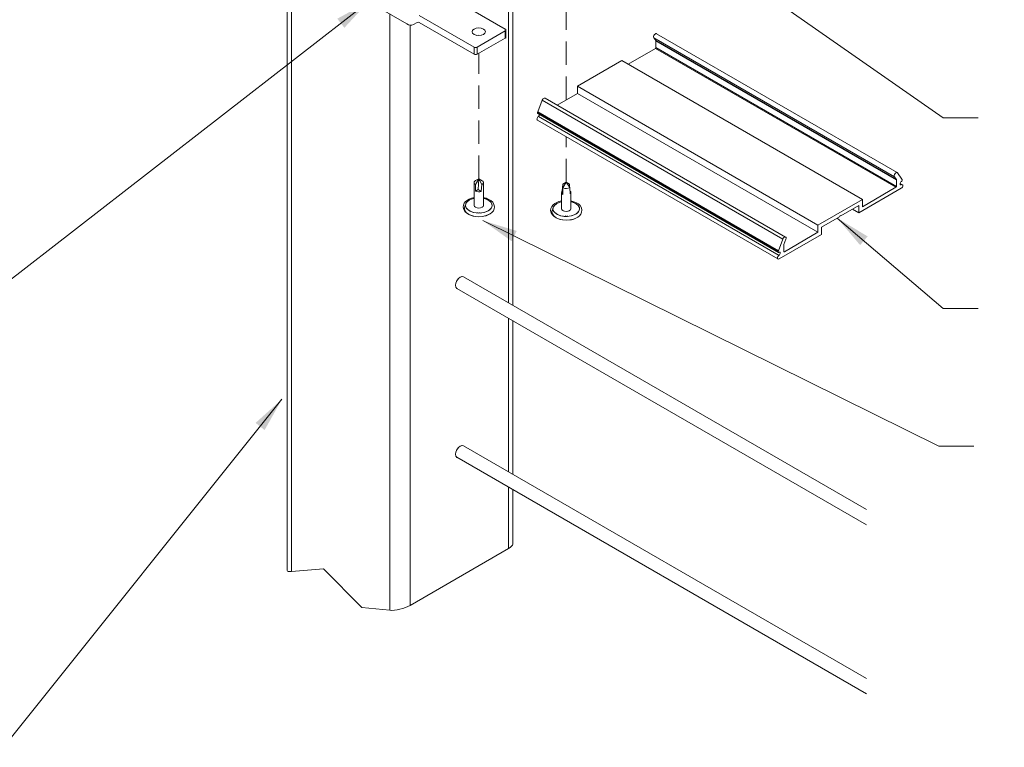
# Model space of a CAD drawing. Units: inches. Extents: x -1 to 537, y 620 to 941.
# Drawn here: x 145 to 187, y 710 to 742 of the extents above; entities that cross this region are included whole.
import ezdxf

# ---------------------------------------------------------------- set-up
doc = ezdxf.new("R2010")
doc.units = ezdxf.units.IN
doc.header["$MEASUREMENT"] = 0
doc.linetypes.add('HIDDEN2', pattern=[0.1875, 0.125, -0.0625])
for name, color, linetype in [('Detail', 2, 'Continuous'), ('Dims', 3, 'Continuous'), ('Hidden', 30, 'HIDDEN2')]:
    doc.layers.add(name, color=color, linetype=linetype)
doc.styles.get("Standard").update_dxf_attribs({"font": 'Romans.shx'})
doc.dimstyles.get("Standard").update_dxf_attribs({"dimtxt": 0.0938, "dimasz": 0.0938, "dimexe": 0.0625, "dimexo": 0.0625, "dimgap": 0.0938, "dimtad": 0, "dimdec": 4, "dimzin": 0, "dimdsep": 46, "dimlunit": 5, "dimtxsty": 'Standard', "dimcen": 0, "dimclrd": 7, "dimclre": 7, "dimclrt": 7, "dimadec": 1, "dimazin": 0, "dimtfac": 1, "dimtdec": 4, "dimtofl": 0, "dimtmove": 0, "dimatfit": 3, "dimfxl": 0.18, "dimfrac": 2, "dimtolj": 1, "dimtzin": 0, "dimlwd": 0, "dimlwe": 0, "dimarcsym": 0})

msp = doc.modelspace()

# ---------------------------------------------------------------- linework, layer by layer
at = {"layer": 'Detail', "color": 7, "lineweight": 0, "ltscale": 8}
for p, q in [((156.073, 744.314), (156.073, 717.936)), ((156.255, 717.887), (156.255, 744.209)), ((165.555, 743.529), (165.555, 729.403)), ((165.737, 729.298), (165.737, 743.424)), ((161.201, 741.353), (158.427, 742.955)), ((165.42, 741.131), (163.074, 742.486)), ((160.466, 716.23), (160.466, 741.778)), ((161.735, 741.713), (164.081, 740.358)), ((161.344, 716.441), (161.344, 741.301)), ((161.642, 741.416), (161.484, 741.325)), ((161.64, 741.415), (161.484, 741.325)), ((164.081, 740.052), (161.735, 741.406)), ((164.02, 741.078), (164.081, 741.131)), ((164.081, 741.131), (164.173, 741.167)), ((164.173, 741.167), (164.282, 741.179)), ((164.282, 741.179), (164.391, 741.167)), ((164.391, 741.167), (164.483, 741.131)), ((164.483, 741.131), (164.544, 741.078)), ((163.998, 741.015), (164.02, 741.078)), ((164.02, 740.953), (163.998, 741.015)), ((164.081, 740.899), (164.02, 740.953)), ((164.173, 740.864), (164.081, 740.899)), ((164.282, 740.851), (164.173, 740.864)), ((164.282, 740.872), (164.182, 740.862)), ((164.215, 740.358), (165.42, 741.054)), ((165.42, 740.747), (164.215, 740.052)), ((164.382, 740.862), (164.282, 740.872)), ((164.391, 740.864), (164.282, 740.851)), ((164.483, 740.899), (164.391, 740.864)), ((164.544, 740.953), (164.483, 740.899)), ((164.544, 741.078), (164.566, 741.015)), ((164.566, 741.015), (164.544, 740.953)), ((165.42, 740.747), (165.42, 741.054)), ((165.448, 740.786), (165.448, 741.093)), ((171.773, 740.82), (171.771, 740.785)), ((171.771, 740.785), (171.781, 740.758)), ((171.786, 740.857), (171.773, 740.82)), ((171.781, 740.758), (182.089, 734.807)), ((171.781, 740.758), (171.864, 740.639)), ((171.808, 740.892), (171.786, 740.857)), ((171.836, 740.919), (171.808, 740.892)), ((171.865, 740.934), (171.836, 740.919)), ((171.891, 740.934), (171.865, 740.934)), ((171.899, 740.931), (171.891, 740.934)), ((182.207, 734.98), (171.899, 740.931)), ((164.081, 740.358), (164.081, 740.052)), ((164.215, 740.052), (164.215, 740.358)), ((171.846, 740.302), (170.675, 739.626)), ((182.154, 734.352), (171.846, 740.302)), ((171.864, 740.639), (182.172, 734.689)), ((182.175, 734.678), (171.867, 740.629)), ((171.867, 740.629), (171.867, 740.339)), ((171.867, 740.339), (182.175, 734.389)), ((170.407, 739.781), (168.505, 738.683)), ((180.715, 733.83), (170.407, 739.781)), ((168.505, 738.683), (178.813, 732.732)), ((168.505, 738.683), (168.505, 738.374)), ((167.047, 738.153), (167.021, 738.122)), ((167.077, 738.172), (167.047, 738.153)), ((167.104, 738.177), (167.077, 738.172)), ((167.12, 738.172), (167.104, 738.177)), ((177.428, 732.221), (167.12, 738.172)), ((168.505, 738.374), (167.638, 737.873)), ((168.505, 738.374), (178.813, 732.423)), ((167.002, 738.086), (166.808, 737.587)), ((167.021, 738.122), (167.002, 738.086)), ((167.002, 738.086), (177.31, 732.135)), ((166.778, 737.306), (166.773, 737.275)), ((166.792, 737.338), (166.778, 737.306)), ((166.813, 737.367), (166.792, 737.338)), ((166.805, 737.573), (177.113, 731.622)), ((166.805, 737.573), (166.805, 737.528)), ((166.805, 737.528), (177.113, 731.578)), ((166.808, 737.587), (177.116, 731.636)), ((166.812, 737.515), (177.12, 731.564)), ((166.838, 737.387), (166.813, 737.367)), ((166.838, 737.387), (177.146, 731.436)), ((166.773, 737.275), (166.778, 737.249)), ((166.778, 737.249), (166.792, 737.233)), ((166.792, 737.233), (177.1, 731.283)), ((166.792, 737.233), (166.792, 737.233)), ((182.079, 734.834), (182.081, 734.869)), ((182.089, 734.807), (182.079, 734.834)), ((182.081, 734.869), (182.094, 734.907)), ((182.172, 734.689), (182.089, 734.807)), ((182.094, 734.907), (182.116, 734.942)), ((182.116, 734.942), (182.144, 734.968)), ((182.144, 734.968), (182.173, 734.983)), ((182.173, 734.983), (182.199, 734.983)), ((182.199, 734.983), (182.219, 734.969)), ((182.219, 734.969), (182.412, 734.694)), ((164.092, 734.584), (164.086, 734.56)), ((164.086, 734.56), (164.092, 734.584)), ((164.086, 734.56), (164.088, 734.537)), ((164.088, 734.537), (164.086, 734.56)), ((164.086, 734.555), (164.086, 733.576)), ((164.088, 734.537), (164.099, 734.514)), ((164.099, 734.514), (164.088, 734.537)), ((164.106, 734.606), (164.092, 734.584)), ((164.092, 734.584), (164.106, 734.606)), ((164.099, 734.514), (164.118, 734.493)), ((164.118, 734.493), (164.099, 734.514)), ((164.128, 734.626), (164.106, 734.606)), ((164.106, 734.606), (164.128, 734.626)), ((164.118, 734.493), (164.144, 734.474)), ((164.144, 734.474), (164.118, 734.493)), ((164.145, 734.637), (164.128, 734.626)), ((164.128, 734.626), (164.145, 734.637)), ((164.144, 734.474), (164.284, 734.716)), ((164.144, 734.19), (164.144, 734.474)), ((164.284, 734.716), (164.145, 734.637)), ((164.25, 734.251), (164.284, 734.716)), ((164.284, 734.716), (164.25, 734.251)), ((164.284, 734.716), (164.412, 734.468)), ((164.424, 734.636), (164.284, 734.716)), ((164.412, 734.468), (164.387, 734.173)), ((164.412, 734.468), (164.44, 734.485)), ((164.44, 734.485), (164.412, 734.468)), ((164.45, 734.618), (164.424, 734.636)), ((164.424, 734.636), (164.45, 734.618)), ((164.44, 734.485), (164.462, 734.505)), ((164.462, 734.505), (164.44, 734.485)), ((164.469, 734.597), (164.45, 734.618)), ((164.45, 734.618), (164.469, 734.597)), ((164.462, 734.505), (164.476, 734.527)), ((164.476, 734.527), (164.462, 734.505)), ((164.48, 734.574), (164.469, 734.597)), ((164.469, 734.597), (164.48, 734.574)), ((164.476, 734.527), (164.482, 734.55)), ((164.482, 734.55), (164.476, 734.527)), ((164.482, 734.55), (164.48, 734.574)), ((164.48, 734.574), (164.482, 734.55)), ((164.483, 733.576), (164.483, 734.555)), ((167.861, 734.186), (167.879, 734.485)), ((167.879, 734.485), (168.031, 734.572)), ((167.879, 734.485), (167.892, 734.493)), ((168.031, 734.572), (167.89, 734.33)), ((168.031, 734.572), (167.892, 734.493)), ((168.17, 734.493), (168.031, 734.572)), ((168.031, 734.572), (168.171, 734.492)), ((168.183, 734.337), (168.031, 734.572)), ((168.171, 734.492), (168.171, 734.355)), ((182.175, 734.389), (182.175, 734.678)), ((182.335, 734.527), (182.33, 734.499)), ((182.33, 734.499), (182.333, 734.476)), ((182.383, 734.459), (182.33, 734.49)), ((182.429, 734.464), (182.333, 734.519)), ((182.333, 734.476), (182.344, 734.46)), ((182.348, 734.556), (182.335, 734.527)), ((182.344, 734.46), (182.362, 734.454)), ((182.367, 734.581), (182.348, 734.556)), ((182.362, 734.454), (182.383, 734.459)), ((182.388, 734.598), (182.367, 734.581)), ((182.383, 734.459), (182.408, 734.468)), ((182.394, 734.601), (182.388, 734.598)), ((182.408, 734.468), (182.429, 734.464)), ((182.429, 734.359), (182.408, 734.331)), ((182.415, 734.683), (182.415, 734.638)), ((182.429, 734.464), (182.443, 734.448)), ((182.443, 734.391), (182.429, 734.359)), ((182.443, 734.448), (182.447, 734.422)), ((182.447, 734.422), (182.443, 734.391)), ((164.144, 734.19), (164.25, 734.251)), ((164.25, 734.251), (164.144, 734.19)), ((164.25, 734.251), (164.387, 734.173)), ((164.387, 734.173), (164.25, 734.251)), ((167.832, 734.127), (167.832, 733.432)), ((167.833, 734.132), (167.837, 734.151)), ((167.834, 734.113), (167.833, 734.132)), ((167.834, 734.113), (167.837, 734.152)), ((167.84, 734.094), (167.834, 734.113)), ((167.853, 734.075), (167.834, 734.113)), ((167.837, 734.152), (167.861, 734.186)), ((167.837, 734.151), (167.846, 734.169)), ((167.852, 734.076), (167.84, 734.094)), ((167.846, 734.169), (167.861, 734.186)), ((167.869, 734.06), (167.852, 734.076)), ((167.89, 734.046), (167.853, 734.075)), ((167.861, 734.186), (167.89, 734.169)), ((167.89, 734.169), (167.861, 734.186)), ((167.89, 734.046), (167.869, 734.06)), ((167.89, 734.33), (167.89, 734.046)), ((168.201, 734.067), (168.183, 734.337)), ((168.229, 733.432), (168.229, 734.127)), ((182.383, 734.311), (180.565, 733.261)), ((180.715, 733.521), (182.154, 734.352)), ((182.408, 734.331), (182.383, 734.311)), ((163.625, 733.592), (163.613, 733.5)), ((163.663, 733.673), (163.625, 733.592)), ((163.72, 733.742), (163.663, 733.673)), ((163.666, 733.446), (163.687, 733.538)), ((163.687, 733.538), (163.707, 733.572)), ((163.714, 733.564), (163.73, 733.654)), ((163.726, 733.643), (163.714, 733.576)), ((163.714, 733.576), (163.726, 733.508)), ((163.74, 733.476), (163.714, 733.564)), ((163.793, 733.801), (163.72, 733.742)), ((163.761, 733.706), (163.726, 733.643)), ((163.73, 733.654), (163.787, 733.737)), ((163.881, 733.809), (163.761, 733.706)), ((163.787, 733.737), (163.881, 733.809)), ((163.877, 733.848), (163.793, 733.801)), ((163.967, 733.884), (163.877, 733.848)), ((164.058, 733.878), (163.881, 733.809)), ((163.881, 733.809), (164.005, 733.863)), ((163.881, 733.809), (163.881, 733.809)), ((164.064, 733.91), (163.967, 733.884)), ((164.005, 733.863), (164.086, 733.884)), ((164.086, 733.883), (164.058, 733.878)), ((164.086, 733.914), (164.064, 733.91)), ((164.086, 733.576), (164.101, 733.532)), ((164.101, 733.532), (164.144, 733.495)), ((164.424, 733.495), (164.467, 733.532)), ((164.467, 733.532), (164.483, 733.576)), ((164.524, 733.905), (164.483, 733.913)), ((164.483, 733.884), (164.597, 733.851)), ((164.511, 733.878), (164.483, 733.883)), ((164.687, 733.809), (164.511, 733.878)), ((164.612, 733.88), (164.524, 733.905)), ((164.597, 733.851), (164.714, 733.792)), ((164.717, 733.835), (164.612, 733.88)), ((164.808, 733.706), (164.687, 733.809)), ((164.714, 733.792), (164.799, 733.717)), ((164.803, 733.781), (164.717, 733.835)), ((164.799, 733.717), (164.846, 733.632)), ((164.879, 733.709), (164.803, 733.781)), ((164.842, 733.643), (164.808, 733.706)), ((164.852, 733.542), (164.815, 733.455)), ((164.855, 733.576), (164.842, 733.643)), ((164.842, 733.508), (164.855, 733.576)), ((164.846, 733.632), (164.852, 733.542)), ((164.933, 733.622), (164.879, 733.709)), ((164.956, 733.519), (164.933, 733.622)), ((164.943, 733.427), (164.956, 733.519)), ((167.409, 733.529), (167.371, 733.448)), ((167.467, 733.598), (167.409, 733.529)), ((167.461, 733.42), (167.477, 733.509)), ((167.539, 733.657), (167.467, 733.598)), ((167.507, 733.562), (167.472, 733.499)), ((167.477, 733.509), (167.534, 733.593)), ((167.627, 733.664), (167.507, 733.562)), ((167.534, 733.593), (167.627, 733.664)), ((167.624, 733.704), (167.539, 733.657)), ((167.714, 733.739), (167.624, 733.704)), ((167.804, 733.734), (167.627, 733.664)), ((167.627, 733.664), (167.751, 733.719)), ((167.627, 733.664), (167.627, 733.664)), ((167.81, 733.765), (167.714, 733.739)), ((167.751, 733.719), (167.832, 733.74)), ((167.832, 733.739), (167.804, 733.734)), ((167.832, 733.769), (167.81, 733.765)), ((168.271, 733.761), (168.229, 733.769)), ((168.229, 733.74), (168.344, 733.707)), ((168.257, 733.734), (168.229, 733.739)), ((168.434, 733.664), (168.257, 733.734)), ((168.358, 733.736), (168.271, 733.761)), ((168.344, 733.707), (168.461, 733.648)), ((168.463, 733.691), (168.358, 733.736)), ((168.554, 733.562), (168.434, 733.664)), ((168.461, 733.648), (168.546, 733.573)), ((168.55, 733.637), (168.463, 733.691)), ((168.546, 733.573), (168.593, 733.487)), ((168.626, 733.565), (168.55, 733.637)), ((168.589, 733.499), (168.554, 733.562)), ((168.679, 733.478), (168.626, 733.565)), ((178.813, 732.732), (180.715, 733.83)), ((180.565, 733.571), (179.796, 733.127)), ((180.565, 733.261), (180.565, 733.571)), ((180.715, 733.83), (180.715, 733.521)), ((163.613, 733.5), (163.636, 733.397)), ((163.636, 733.397), (163.689, 733.31)), ((163.687, 733.354), (163.666, 733.446)), ((163.749, 733.268), (163.687, 733.354)), ((163.689, 733.31), (163.765, 733.238)), ((163.726, 733.508), (163.761, 733.445)), ((163.807, 733.395), (163.74, 733.476)), ((163.847, 733.194), (163.749, 733.268)), ((163.761, 733.445), (163.881, 733.343)), ((163.765, 733.238), (163.852, 733.183)), ((163.909, 733.327), (163.807, 733.395)), ((163.975, 733.137), (163.847, 733.194)), ((163.852, 733.183), (163.957, 733.139)), ((163.881, 733.343), (164.058, 733.273)), ((164.039, 733.278), (163.909, 733.327)), ((163.957, 733.139), (164.044, 733.114)), ((164.124, 733.101), (163.975, 733.137)), ((164.187, 733.251), (164.039, 733.278)), ((164.044, 733.114), (164.132, 733.097)), ((164.058, 733.273), (164.167, 733.253)), ((164.284, 733.089), (164.124, 733.101)), ((164.132, 733.097), (164.284, 733.087)), ((164.144, 733.495), (164.208, 733.47)), ((164.167, 733.253), (164.284, 733.246)), ((164.342, 733.248), (164.187, 733.251)), ((164.208, 733.47), (164.284, 733.461)), ((164.241, 733.264), (164.261, 733.269)), ((164.284, 733.461), (164.36, 733.47)), ((164.284, 733.246), (164.401, 733.253)), ((164.444, 733.101), (164.284, 733.089)), ((164.284, 733.087), (164.443, 733.098)), ((164.307, 733.269), (164.327, 733.264)), ((164.493, 733.269), (164.342, 733.248)), ((164.36, 733.47), (164.424, 733.495)), ((164.401, 733.253), (164.511, 733.273)), ((164.443, 733.098), (164.505, 733.109)), ((164.593, 733.137), (164.444, 733.101)), ((164.629, 733.313), (164.493, 733.269)), ((164.505, 733.109), (164.601, 733.135)), ((164.511, 733.273), (164.687, 733.343)), ((164.721, 733.194), (164.593, 733.137)), ((164.601, 733.135), (164.691, 733.171)), ((164.739, 733.377), (164.629, 733.313)), ((164.687, 733.343), (164.808, 733.445)), ((164.691, 733.171), (164.776, 733.218)), ((164.815, 733.455), (164.739, 733.377)), ((164.776, 733.218), (164.848, 733.277)), ((164.808, 733.445), (164.842, 733.508)), ((164.848, 733.277), (164.906, 733.346)), ((164.906, 733.346), (164.943, 733.427)), ((167.371, 733.448), (167.359, 733.356)), ((167.359, 733.356), (167.382, 733.253)), ((167.382, 733.253), (167.436, 733.166)), ((167.413, 733.302), (167.434, 733.394)), ((167.434, 733.209), (167.413, 733.302)), ((167.434, 733.394), (167.453, 733.428)), ((167.496, 733.123), (167.434, 733.209)), ((167.436, 733.166), (167.511, 733.094)), ((167.472, 733.499), (167.46, 733.432)), ((167.46, 733.432), (167.472, 733.364)), ((167.487, 733.332), (167.461, 733.42)), ((167.472, 733.364), (167.507, 733.301)), ((167.554, 733.251), (167.487, 733.332)), ((167.594, 733.05), (167.496, 733.123)), ((167.507, 733.301), (167.627, 733.199)), ((167.511, 733.094), (167.598, 733.039)), ((167.656, 733.183), (167.554, 733.251)), ((167.627, 733.199), (167.804, 733.129)), ((167.786, 733.134), (167.656, 733.183)), ((167.934, 733.107), (167.786, 733.134)), ((167.804, 733.129), (167.914, 733.109)), ((167.832, 733.432), (167.847, 733.388)), ((167.847, 733.388), (167.89, 733.351)), ((167.89, 733.351), (167.955, 733.326)), ((167.914, 733.109), (168.031, 733.102)), ((168.089, 733.104), (167.934, 733.107)), ((167.955, 733.326), (168.031, 733.317)), ((167.988, 733.12), (168.007, 733.125)), ((168.031, 733.317), (168.107, 733.326)), ((168.031, 733.102), (168.148, 733.109)), ((168.054, 733.125), (168.074, 733.12)), ((168.24, 733.125), (168.089, 733.104)), ((168.107, 733.326), (168.171, 733.351)), ((168.148, 733.109), (168.257, 733.129)), ((168.171, 733.351), (168.214, 733.388)), ((168.225, 733.408), (168.213, 733.387)), ((168.214, 733.388), (168.229, 733.432)), ((168.229, 733.432), (168.225, 733.408)), ((168.375, 733.169), (168.24, 733.125)), ((168.257, 733.129), (168.434, 733.199)), ((168.485, 733.233), (168.375, 733.169)), ((168.434, 733.199), (168.554, 733.301)), ((168.561, 733.311), (168.485, 733.233)), ((168.522, 733.074), (168.595, 733.132)), ((168.554, 733.301), (168.589, 733.364)), ((168.598, 733.398), (168.561, 733.311)), ((168.601, 733.432), (168.589, 733.499)), ((168.589, 733.364), (168.601, 733.432)), ((168.593, 733.487), (168.598, 733.398)), ((168.595, 733.132), (168.652, 733.202)), ((168.652, 733.202), (168.69, 733.283)), ((168.702, 733.375), (168.679, 733.478)), ((168.69, 733.283), (168.702, 733.375)), ((179.732, 733.09), (178.963, 732.646)), ((179.764, 733.145), (179.732, 733.09)), ((179.796, 733.127), (179.764, 733.145)), ((179.796, 733.127), (179.764, 733.145)), ((180.298, 733.416), (180.565, 733.261)), ((167.722, 732.993), (167.594, 733.05)), ((167.598, 733.039), (167.703, 732.994)), ((167.703, 732.994), (167.79, 732.969)), ((167.871, 732.957), (167.722, 732.993)), ((167.79, 732.969), (167.878, 732.953)), ((168.031, 732.945), (167.871, 732.957)), ((167.878, 732.953), (168.031, 732.942)), ((168.191, 732.957), (168.031, 732.945)), ((168.031, 732.942), (168.19, 732.954)), ((168.19, 732.954), (168.251, 732.965)), ((168.34, 732.993), (168.191, 732.957)), ((168.251, 732.965), (168.348, 732.991)), ((168.468, 733.05), (168.34, 732.993)), ((168.348, 732.991), (168.438, 733.027)), ((168.438, 733.027), (168.522, 733.074)), ((178.813, 732.423), (178.813, 732.732)), ((178.963, 732.336), (177.146, 731.287)), ((177.375, 731.593), (178.813, 732.423)), ((178.963, 732.646), (178.963, 732.336)), ((177.116, 731.636), (177.31, 732.135)), ((177.31, 732.135), (177.329, 732.172)), ((177.329, 732.172), (177.355, 732.202)), ((177.353, 731.894), (177.353, 731.605)), ((177.355, 732.202), (177.385, 732.221)), ((177.44, 732.124), (177.356, 731.908)), ((177.385, 732.221), (177.412, 732.226)), ((177.412, 732.226), (177.434, 732.217)), ((177.434, 732.217), (177.447, 732.194)), ((177.449, 732.161), (177.44, 732.124)), ((177.447, 732.194), (177.449, 732.161)), ((177.1, 731.388), (177.121, 731.416)), ((177.113, 731.578), (177.113, 731.622)), ((177.121, 731.416), (177.146, 731.436)), ((177.14, 731.569), (177.135, 731.565)), ((177.162, 731.576), (177.14, 731.569)), ((177.146, 731.436), (177.167, 731.455)), ((177.181, 731.573), (177.162, 731.576)), ((177.167, 731.455), (177.185, 731.481)), ((177.194, 731.56), (177.181, 731.573)), ((177.185, 731.481), (177.196, 731.51)), ((177.199, 731.538), (177.194, 731.56)), ((177.196, 731.51), (177.199, 731.538)), ((177.353, 731.605), (177.375, 731.593)), ((177.081, 731.324), (177.086, 731.356)), ((177.086, 731.299), (177.081, 731.324)), ((177.086, 731.356), (177.1, 731.388)), ((177.1, 731.283), (177.086, 731.299)), ((177.121, 731.279), (177.1, 731.283)), ((177.146, 731.287), (177.121, 731.279)), ((165.555, 728.747), (165.555, 722.163)), ((165.737, 722.058), (165.737, 728.642)), ((165.555, 721.507), (165.555, 718.872)), ((165.737, 719.064), (165.737, 721.402)), ((161.344, 716.441), (165.555, 718.872)), ((156.255, 717.887), (157.629, 718)), ((157.629, 718), (159.266, 716.347)), ((159.266, 716.347), (160.466, 716.23))]:
    msp.add_line(p, q, dxfattribs=at)
at = {"layer": 'Detail', "color": 7, "linetype": 'Continuous', "lineweight": 0}
for p, q in [((163.283, 730.152), (163.299, 730.251)), ((163.299, 730.071), (163.283, 730.152)), ((163.301, 730.251), (163.286, 730.153)), ((163.286, 730.153), (163.301, 730.074)), ((163.299, 730.251), (163.343, 730.352)), ((163.345, 730.351), (163.301, 730.251)), ((163.343, 730.352), (163.409, 730.441)), ((163.41, 730.439), (163.345, 730.351)), ((163.409, 730.441), (163.486, 730.504)), ((163.486, 730.501), (163.41, 730.439)), ((163.486, 730.504), (163.564, 730.531)), ((163.563, 730.528), (163.486, 730.501)), ((163.628, 730.515), (163.563, 730.528)), ((163.564, 730.531), (163.63, 730.518)), ((180.891, 720.549), (163.628, 730.515)), ((163.63, 730.518), (163.652, 730.502)), ((163.343, 730.02), (163.299, 730.071)), ((163.301, 730.074), (163.345, 730.023)), ((163.368, 730.01), (163.343, 730.02)), ((163.345, 730.023), (180.891, 719.894)), ((163.345, 730.023), (163.345, 730.023)), ((163.283, 722.912), (163.299, 723.011)), ((163.301, 723.011), (163.286, 722.913)), ((163.299, 723.011), (163.343, 723.112)), ((163.345, 723.111), (163.301, 723.011)), ((163.343, 723.112), (163.409, 723.201)), ((163.41, 723.199), (163.345, 723.111)), ((163.409, 723.201), (163.486, 723.264)), ((163.486, 723.261), (163.41, 723.199)), ((163.486, 723.264), (163.564, 723.291)), ((163.563, 723.288), (163.486, 723.261)), ((163.628, 723.275), (163.563, 723.288)), ((163.564, 723.291), (163.63, 723.278)), ((180.891, 713.309), (163.628, 723.275)), ((163.63, 723.278), (163.652, 723.262)), ((163.299, 722.831), (163.283, 722.912)), ((163.286, 722.913), (163.301, 722.833)), ((163.343, 722.78), (163.299, 722.831)), ((163.301, 722.833), (163.345, 722.783)), ((163.368, 722.77), (163.343, 722.78)), ((163.345, 722.783), (180.891, 712.654)), ((163.345, 722.783), (163.345, 722.783))]:
    msp.add_line(p, q, dxfattribs=at)
at = {"layer": 'Detail', "color": 7, "lineweight": 0, "ltscale": 8}
for centre, radius, start, end in [((161.367, 741.582), 0.282, 234.1853, 294.5105), ((161.68, 741.329), 0.0947, 54.1853, 114.5105), ((165.407, 741.093), 0.0408, 288.6799, 71.3201), ((165.401, 740.79), 0.0473, 294.1781, 354.5017), ((164.148, 740.49), 0.148, 243.1039, 296.8961), ((171.82, 740.342), 0.0473, 303.0996, 356.9004), ((171.849, 740.629), 0.0186, 357.6161, 32.3817), ((164.148, 740.184), 0.148, 243.1039, 296.8961), ((166.845, 737.572), 0.0395, 157.9908, 178.8799), ((166.819, 737.526), 0.0139, 171.2308, 237.457), ((166.757, 737.495), 0.135, 306.558, 349.1999), ((182.128, 734.391), 0.0473, 303.0996, 356.9004), ((182.157, 734.679), 0.0186, 357.6161, 32.3817), ((182.368, 734.641), 0.0473, 303.0996, 356.9004), ((182.397, 734.684), 0.0186, 357.6161, 32.3817), ((164.286, 734.471), 0.315, 243.2257, 288.7165), ((168.03, 734.603), 0.306, 242.901, 299.9755), ((168.154, 734.126), 0.0748, 308.2955, 59.3196), ((168.153, 734.127), 0.0765, 308.8475, 55.6087), ((164.159, 733.577), 0.073, 180.6644, 220.1801), ((164.413, 733.574), 0.069, 320.9568, 4.2039), ((164.284, 733.769), 0.308, 243.3615, 296.6385), ((167.9, 733.43), 0.0674, 181.5474, 221.0632), ((168.031, 733.625), 0.308, 243.3615, 296.6385), ((177.393, 731.893), 0.0395, 157.9908, 178.8799), ((177.153, 731.621), 0.0395, 157.9908, 178.8799), ((177.126, 731.575), 0.0131, 168.6833, 311.3059), ((177.366, 731.602), 0.0131, 168.6833, 311.3059)]:
    msp.add_arc(centre, radius, start, end, dxfattribs=at)
for centre, major_axis, ratio, start_param, end_param in [((165.116, 718.915), (0.619, 0.166), 0.316801, -0.870337, -0.084939), ((156.694, 718.141), (0.62, 0.216), 0.221952, 3.064294, 3.849692), ((160.905, 716.484), (0.619, 0.166), 0.316801, 3.842052, 5.412848)]:
    msp.add_ellipse(centre, major_axis=major_axis, ratio=ratio, start_param=start_param, end_param=end_param, dxfattribs=at)
at = {"layer": 'Hidden', "color": 7, "lineweight": 0, "ltscale": 8}
for p, q in [((168.031, 738.1), (168.031, 742.254)), ((164.284, 734.716), (164.284, 740.091)), ((168.031, 734.572), (168.031, 736.518))]:
    msp.add_line(p, q, dxfattribs=at)

# ---------------------------------------------------------------- leaders
at = {"layer": 'Dims', "color": 7, "lineweight": 0, "annotation_type": 0, "has_hookline": 1}
for points, hookline_direction, text_width in [([(165.552, 750.336), (184.171, 737.332), (185.672, 737.332)], 0, 9.107), ([(159.559, 742.301), (143.92, 730.163), (142.419, 730.163)], 1, 5.964), ([(164.455, 732.926), (183.988, 723.267), (185.489, 723.267)], 0, 8.179), ([(179.638, 733.035), (184.171, 729.163), (185.672, 729.163)], 0, 9.821), ([(155.852, 725.276), (143.92, 710.359), (142.419, 710.359)], 1, 5.821)]:
    msp.add_leader(points, dimstyle='Standard', override={"dimscale": 16}, dxfattribs=dict(at, hookline_direction=hookline_direction, text_width=text_width))

doc.saveas('drawing.dxf')
